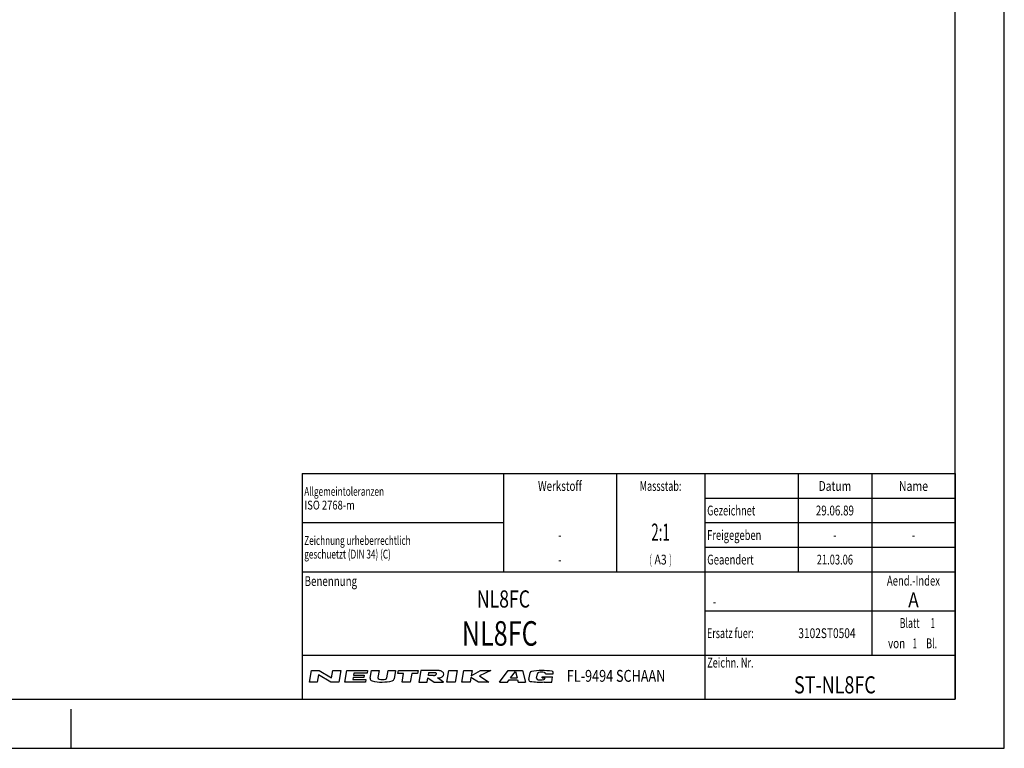
# Model space of a CAD drawing. Extents: x 0 to 420, y 0 to 297.
# Drawn here: x 219 to 420, y 0 to 148 of the extents above; entities that cross this region are included whole.
import ezdxf
from ezdxf.enums import TextEntityAlignment as Align

# ---------------------------------------------------------------- set-up
doc = ezdxf.new("R2010")
doc.units = 0
doc.header["$LTSCALE"] = 23.1
doc.layers.get('0').update_dxf_attribs({"linetype": 'CONTINUOUS'})
doc.styles.get("Standard").update_dxf_attribs({"font": 'txt', "width": 0.7})

msp = doc.modelspace()

# ---------------------------------------------------------------- linework, layer by layer
at = {"color": 7, "linetype": 'CONTINUOUS'}
for p, q in [((420, 0), (420, 297)), ((410, 10), (410, 287)), ((277, 56), (410, 56)), ((277, 56), (277, 10)), ((318, 56), (318, 36)), ((341, 56), (341, 36)), ((359, 56), (359, 10)), ((378, 56), (378, 36)), ((393, 56), (393, 19)), ((410, 56), (410, 10)), ((359, 51), (410, 51)), ((277, 46), (318, 46)), ((359, 46), (410, 46)), ((359, 41), (410, 41)), ((277, 36), (410, 36)), ((359, 28), (410, 28)), ((277, 19), (410, 19)), ((12.5, 10), (410, 10)), ((277, 10), (410, 10)), ((230, 0), (230, 8)), ((0, 0), (420, 0))]:
    msp.add_line(p, q, dxfattribs=at)
at = {"color": 2, "linetype": 'CONTINUOUS'}
for p, q in [((278.4996, 13.5001), (278.9135, 15.8475)), ((278.9135, 15.8475), (280.5064, 15.8475)), ((280.3586, 15.0091), (280.0925, 13.5001)), ((282.859, 13.5001), (280.3586, 15.0091)), ((280.5064, 15.8475), (283.0069, 14.3385)), ((283.0069, 14.3385), (283.2729, 15.8475)), ((283.2729, 15.8475), (284.8658, 15.8475)), ((284.8658, 15.8475), (284.4519, 13.5001)), ((285.7094, 13.5001), (286.1233, 15.8475)), ((286.1233, 15.8475), (290.315, 15.8475)), ((287.381, 14.4223), (287.3071, 14.0031)), ((289.5607, 14.4223), (287.381, 14.4223)), ((287.5436, 15.3445), (287.4697, 14.9253)), ((287.4697, 14.9253), (289.6494, 14.9253)), ((290.2263, 15.3445), (287.5436, 15.3445)), ((289.6494, 14.9253), (289.5607, 14.4223)), ((290.315, 15.8475), (290.2263, 15.3445)), ((290.8836, 14.3173), (291.1534, 15.8475)), ((291.1534, 15.8475), (292.6624, 15.8475)), ((292.6624, 15.8475), (292.4166, 14.4533)), ((294.247, 14.3741), (294.5067, 15.8475)), ((294.5067, 15.8475), (296.0158, 15.8475)), ((296.0158, 15.8475), (295.7192, 14.1655)), ((296.4991, 15.2606), (296.6026, 15.8475)), ((297.6728, 15.2606), (296.4991, 15.2606)), ((296.6026, 15.8475), (300.6267, 15.8475)), ((297.3624, 13.5001), (297.6728, 15.2606)), ((299.3495, 15.2606), (299.0391, 13.5001)), ((300.5232, 15.2606), (299.3495, 15.2606)), ((300.6267, 15.8475), (300.5232, 15.2606)), ((301.2135, 15.8475), (300.7996, 13.5001)), ((304.3154, 15.8475), (301.2135, 15.8475)), ((302.4763, 13.5001), (302.6241, 14.3385)), ((302.6241, 14.3385), (303.9015, 13.5001)), ((302.7128, 14.8415), (302.8163, 15.4283)), ((303.774, 14.8415), (302.7128, 14.8415)), ((302.8163, 15.4283), (304.0704, 15.4283)), ((305.8297, 13.5001), (304.5523, 14.3385)), ((306.5003, 13.5001), (306.9142, 15.8475)), ((306.9142, 15.8475), (308.5909, 15.8475)), ((308.5909, 15.8475), (308.177, 13.5001)), ((309.5184, 13.5001), (309.9323, 15.8475)), ((309.9323, 15.8475), (311.609, 15.8475)), ((311.3577, 14.4223), (311.1951, 13.5001)), ((312.9556, 13.5001), (311.3577, 14.4223)), ((311.609, 15.8475), (311.4168, 14.7576)), ((311.4168, 14.7576), (313.3523, 15.8475)), ((315.4654, 15.8475), (313.1601, 14.7576)), ((313.1601, 14.7576), (315.0515, 13.5001)), ((313.3523, 15.8475), (315.4654, 15.8475)), ((317.1977, 13.5001), (318.9582, 15.8475)), ((318.9582, 15.8475), (321.9164, 15.8475)), ((319.4567, 14.3323), (320.4461, 15.6515)), ((319.4567, 14.3323), (320.7759, 14.3323)), ((320.4461, 15.6515), (320.7759, 14.3323)), ((321.9164, 15.8475), (322.5032, 13.5001)), ((323.197, 13.9985), (323.4452, 15.4065)), ((324.7684, 14.3198), (324.9243, 15.2042)), ((325.8609, 14.3484), (325.8992, 14.5656)), ((325.8609, 14.3484), (326.4668, 14.3484)), ((325.8992, 14.5656), (328.0198, 14.5656)), ((326.4477, 14.2403), (326.4668, 14.3484)), ((326.5976, 15.2119), (328.1338, 15.2119)), ((327.8319, 13.5001), (328.0198, 14.5656)), ((328.1338, 15.2119), (328.1588, 15.3538)), ((280.0925, 13.5001), (278.4996, 13.5001)), ((284.4519, 13.5001), (282.859, 13.5001)), ((289.9011, 13.5001), (285.7094, 13.5001)), ((287.3071, 14.0031), (289.9898, 14.0031)), ((289.9898, 14.0031), (289.9011, 13.5001)), ((299.0391, 13.5001), (297.3624, 13.5001)), ((300.7996, 13.5001), (302.4763, 13.5001)), ((303.9015, 13.5001), (305.8297, 13.5001)), ((308.177, 13.5001), (306.5003, 13.5001)), ((311.1951, 13.5001), (309.5184, 13.5001)), ((315.0515, 13.5001), (312.9556, 13.5001)), ((317.1977, 13.5001), (318.8325, 13.5001)), ((318.8325, 13.5001), (319.1837, 13.9683)), ((319.1837, 13.9683), (320.8669, 13.9683)), ((320.8669, 13.9683), (320.9839, 13.5001)), ((320.9839, 13.5001), (322.5032, 13.5001)), ((326.3172, 13.5001), (326.3221, 13.5278)), ((326.3172, 13.5001), (327.8319, 13.5001))]:
    msp.add_line(p, q, dxfattribs=at)
for centre, radius, start, end in [((291.3789, 14.2299), 0.503, 170, 256.220911), ((292.7468, 14.3951), 0.3353, 170, 257.387751), ((293.2594, 16.6858), 2.6827, 257.387751, 286.262649), ((293.9167, 14.4324), 0.3353, 286.262649, 350), ((295.2238, 14.2528), 0.503, 284.461269, 350), ((303.7713, 15.6195), 0.778, 270.198723, 285.191924), ((303.774, 15.6195), 0.7773, 285, 298.863853), ((304.028, 14.9072), 0.5229, 74.211766, 85.345474), ((303.8968, 15.3966), 0.5229, 298.863853, 315.788234), ((304.0773, 15.0817), 0.3415, 49.806032, 74.211766), ((304.0268, 15.2702), 0.3415, 315.788234, 340.193968), ((304.1876, 15.2123), 0.1706, 340.193968, 49.806032), ((304.4798, 3.6659), 12.1827, 88.067714, 90.773418), ((303.1497, 132.195), 117.8648, 270.681844, 270.836009), ((304.8507, 15.6592), 1.3167, 270.813981, 287.332032), ((304.8507, 14.5256), 1.3167, 72.667968, 88.263723), ((304.9375, 14.8038), 1.0252, 53.004729, 72.667968), ((304.9375, 15.381), 1.0252, 287.332032, 306.995271), ((305.0705, 14.9803), 0.8043, 28.800867, 53.004729), ((305.0705, 15.2045), 0.8043, 306.995271, 331.199133), ((305.2744, 15.0924), 0.5715, 331.199133, 28.800867), ((323.7436, 15.3539), 0.303, 99.80279, 170), ((325.9666, 2.4878), 13.3597, 81.659895, 99.80279), ((325.0667, 14.2672), 0.303, 170, 261.530468), ((325.2227, 15.1516), 0.303, 99.781825, 170), ((325.7615, 12.0267), 3.474, 80.208339, 99.781825), ((326.1493, 14.2929), 0.303, 281.193068, 350), ((326.3008, 15.1515), 0.303, 11.493425, 80.208339), ((327.8605, 15.4064), 0.303, 350, 81.659895), ((293.2559, 21.8836), 8.3834, 256.220911, 284.461269), ((323.4953, 13.9459), 0.303, 170, 261.461473), ((325.4339, 26.8579), 13.3597, 261.461473, 273.811815), ((325.5338, 17.4037), 3.474, 261.530468, 281.193068)]:
    msp.add_arc(centre, radius, start, end, dxfattribs=at)

# ---------------------------------------------------------------- texts
at = {"color": 5, "linetype": 'CONTINUOUS', "oblique": 15}
for s, height, width, p in [('Werkstoff', 2, 0.730159, (329.5, 52.4647)), ('Massstab:', 2, 0.674603, (350, 52.4647)), ('Datum', 2, 0.766667, (385.5, 52.4647)), ('Name', 2, 0.785714, (401.5, 52.4647)), ('29.06.89', 2, 0.732143, (385.5, 47.4647)), ('2:1', 3.5, 0.571429, (350, 42.2984)), ('-', 2, 0.714286, (329.5, 42.4647)), ('-', 2, 0.714286, (385.5, 42.4647)), ('-', 2, 0.714286, (401.5, 42.4647)), ('-', 2, 0.714286, (329.5, 37.4647)), ('A3', 2, 0.785714, (350, 37.4647)), ('21.03.06', 2, 0.696429, (385.5, 37.4647)), ('Aend.-Index', 2, 0.707792, (401.5, 33.1647)), ('NL8FC', 3.5, 0.752381, (318, 28.6883)), ('A', 3, 0.857143, (401.5, 28.7648)), ('Blatt ', 2, 0.654762, (400.9286, 24.5353)), ('1', 2, 0.571429, (405.4286, 24.5353)), ('NL8FC', 5, 0.752381, (317.25, 20.9118)), ('1', 2, 0.571429, (401.7857, 20.3942)), (' Bl.', 2, 0.660714, (405, 20.3942)), ('von ', 2, 0.732143, (398.2857, 20.3942)), ('ST-NL8FC', 3.5, 0.764881, (385.5, 11.1883))]:
    msp.add_text(s, height=height, dxfattribs=dict(at, width=width)).set_placement(p, align=Align.CENTER)
for s, height, width, p in [(' Allgemeintoleranzen', 1.8, 0.683333, (277.0625, 51.4659)), (' ISO 2768-m', 1.8, 0.779221, (277.0625, 48.6706)), (' Gezeichnet', 2, 0.690476, (359.0625, 47.4647)), (' Freigegeben', 2, 0.698413, (359.0625, 42.4647)), (' Zeichnung urheberrechtlich', 1.8, 0.679012, (277.0625, 41.4659)), (' geschuetzt (DIN 34) (C)', 1.8, 0.679563, (277.0625, 38.6706)), (' Geaendert', 2, 0.707143, (359.0625, 37.4647)), (' Benennung', 2, 0.728571, (277.0625, 33.0781)), ('-', 2, 0.714286, (360.6339, 28.8942)), (' Ersatz fuer:', 2, 0.664835, (359.0625, 22.4647)), ('3102ST0504', 2, 0.757143, (378.0625, 22.4647)), (' Zeichn. Nr.', 2, 0.686508, (359.0625, 16.4647))]:
    msp.add_text(s, height=height, dxfattribs=dict(at, width=width)).set_placement(p)
at = {"color": 5, "linetype": 'CONTINUOUS', "width": 0.428571}
for s, p in [('(', (348, 37.4647)), (')', (352, 37.4647))]:
    msp.add_text(s, height=2, dxfattribs=at).set_placement(p, align=Align.CENTER)
at = {"color": 4, "linetype": 'CONTINUOUS', "oblique": 15, "width": 0.778912}
msp.add_text('FL-9494 SCHAAN', height=2.423622, dxfattribs=at).set_placement((330.9141, 13.5544))

doc.saveas('drawing.dxf')
